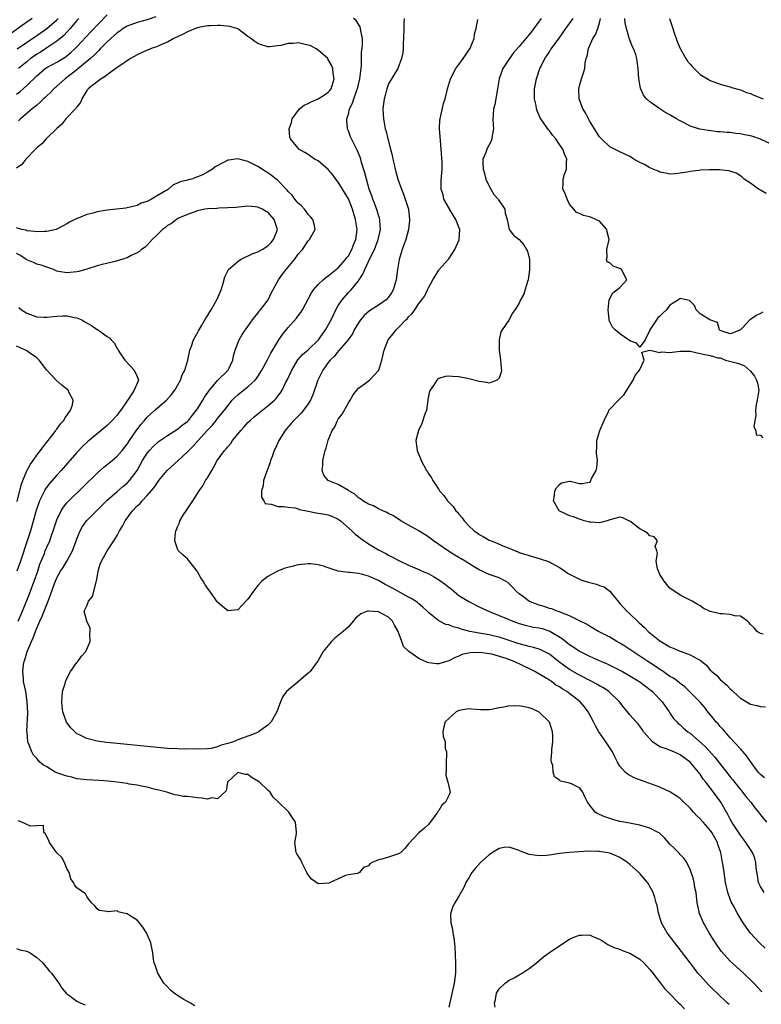
# Model space of a CAD drawing. Units: inches. Extents: x 2547376 to 2550000, y 1515000 to 1518000.
# Drawn here: x 2548032 to 2548179, y 1515193 to 1515389 of the extents above; entities that cross this region are included whole.
import ezdxf

# ---------------------------------------------------------------- set-up
doc = ezdxf.new("R2010")
doc.units = ezdxf.units.IN
doc.header["$MEASUREMENT"] = 0
doc.layers.add('LD25471515_2ft', color=141, linetype='Continuous')

msp = doc.modelspace()

# ---------------------------------------------------------------- linework, layer by layer
at = {"layer": 'LD25471515_2ft'}
for points, elevation in [([(2548031, 1515373.94), (2548031.61, 1515374.39), (2548033, 1515375.63), (2548035, 1515377.59), (2548036.7, 1515379), (2548037, 1515379.2), (2548039, 1515380.28), (2548040.69, 1515381.31), (2548041, 1515381.54), (2548041.8, 1515382.2), (2548042.67, 1515383), (2548043, 1515383.33), (2548045.72, 1515386.28), (2548049, 1515389.68)], 9738), ([(2548034.11, 1515389), (2548033, 1515388.24), (2548029.96, 1515386.04)], 9732), ([(2548179.92, 1515203.92), (2548178.79, 1515205), (2548176.94, 1515207), (2548176.15, 1515208.15), (2548175.53, 1515209), (2548175, 1515209.85), (2548174.36, 1515211), (2548173.66, 1515212.34), (2548173.19, 1515213.19), (2548172.63, 1515214.63), (2548172.52, 1515215), (2548172.04, 1515217), (2548171.75, 1515219), (2548171.57, 1515220.43), (2548171.48, 1515221), (2548171.37, 1515221.37), (2548171.1, 1515223), (2548170.55, 1515224.55), (2548170.43, 1515225), (2548169.9, 1515225.9), (2548169.3, 1515227), (2548169, 1515227.44), (2548167.6, 1515229), (2548167, 1515229.72), (2548166.31, 1515230.31), (2548165.71, 1515231), (2548165, 1515231.78), (2548163.76, 1515233), (2548163, 1515233.71), (2548162.25, 1515234.25), (2548161, 1515235.06), (2548159, 1515236.02), (2548155.3, 1515237.3), (2548153.84, 1515237.84), (2548152.55, 1515238.55), (2548152.06, 1515239), (2548151, 1515240.19), (2548150.54, 1515241), (2548150.02, 1515242.02), (2548149.54, 1515243), (2548148.21, 1515245), (2548146.85, 1515247), (2548146.19, 1515248.19), (2548145.79, 1515249), (2548144.72, 1515251), (2548143.98, 1515251.98), (2548143.12, 1515253), (2548140.48, 1515255), (2548139.55, 1515255.55), (2548139, 1515255.94), (2548138.31, 1515256.31), (2548137.43, 1515257), (2548137, 1515257.29), (2548136.25, 1515257.75), (2548134.09, 1515259), (2548131, 1515260.53), (2548130.66, 1515260.66), (2548130, 1515261), (2548128.42, 1515261.58), (2548125.57, 1515262.43), (2548125, 1515262.54), (2548123.21, 1515262.79), (2548121.26, 1515262.74), (2548119.61, 1515262.39), (2548119, 1515262.09), (2548118.23, 1515261.77), (2548117, 1515261.12), (2548115, 1515260.53), (2548114.55, 1515260.55), (2548113, 1515260.73), (2548112.78, 1515260.78), (2548111, 1515261.59), (2548109.02, 1515263.02), (2548108, 1515264), (2548107.67, 1515265), (2548107, 1515266.77), (2548106.93, 1515267), (2548106.21, 1515268.21), (2548105.81, 1515269), (2548105, 1515269.81), (2548103, 1515270.89), (2548101.04, 1515271.04), (2548101, 1515271.06), (2548100.8, 1515271), (2548099.48, 1515270.52), (2548099, 1515270.06), (2548098.4, 1515269.6), (2548097.94, 1515269), (2548097, 1515267.92), (2548095.97, 1515267), (2548095, 1515266.17), (2548094.33, 1515265.67), (2548093.65, 1515265), (2548092.01, 1515263), (2548091, 1515261.23), (2548089.39, 1515259), (2548089.2, 1515258.8), (2548089, 1515258.66), (2548087.09, 1515257), (2548087, 1515256.94), (2548084.72, 1515255), (2548083.99, 1515254.01), (2548083.48, 1515253), (2548082.75, 1515251), (2548081.62, 1515249), (2548081, 1515248.33), (2548079.13, 1515247), (2548079.04, 1515246.96), (2548077.63, 1515246.37), (2548077, 1515246.16), (2548074.71, 1515245.29), (2548074.12, 1515245), (2548073.24, 1515244.76), (2548073, 1515244.67), (2548071.67, 1515244.33), (2548071, 1515244.01), (2548069.71, 1515243.71), (2548069, 1515243.59), (2548066.45, 1515243.55), (2548065, 1515243.59), (2548064.42, 1515243.58), (2548063, 1515243.6), (2548061, 1515243.69), (2548059, 1515243.88), (2548055, 1515244.31), (2548051, 1515244.65), (2548048.85, 1515244.85), (2548047, 1515245.14), (2548045, 1515245.69), (2548043.65, 1515246.35), (2548043, 1515246.63), (2548042.56, 1515247), (2548041.78, 1515247.78), (2548040.93, 1515248.93), (2548040.21, 1515251), (2548040.06, 1515252.06), (2548039.99, 1515253), (2548040.09, 1515253.91), (2548040.16, 1515255), (2548040.64, 1515256.64), (2548040.79, 1515257.21), (2548041.72, 1515259), (2548043, 1515260.81), (2548043.18, 1515261), (2548043.94, 1515262.06), (2548044.79, 1515263), (2548045, 1515263.43), (2548045.62, 1515265), (2548045.55, 1515266.45), (2548045.64, 1515267), (2548045.62, 1515267.62), (2548044.99, 1515269), (2548044.44, 1515271), (2548045, 1515272.08), (2548045.32, 1515273), (2548046.08, 1515273.92), (2548046.82, 1515276.82), (2548046.92, 1515277.08), (2548047, 1515277.69), (2548047.2, 1515279), (2548047.65, 1515280.35), (2548047.88, 1515281), (2548049, 1515283), (2548050.36, 1515285), (2548051, 1515286.11), (2548051.45, 1515287), (2548052.07, 1515287.93), (2548052.57, 1515289), (2548054.06, 1515291), (2548055, 1515291.97), (2548055.55, 1515292.45), (2548055.98, 1515293), (2548057, 1515294.07), (2548058.38, 1515295.62), (2548059, 1515296.6), (2548059.19, 1515296.81), (2548059.31, 1515297), (2548060.96, 1515299.04), (2548063.08, 1515300.92), (2548065, 1515302.72), (2548065.24, 1515303), (2548066.14, 1515303.86), (2548067.11, 1515305), (2548069, 1515307.07), (2548069.94, 1515308.06), (2548070.73, 1515309), (2548071, 1515309.35), (2548072.35, 1515311), (2548073, 1515311.92), (2548073.89, 1515313), (2548074.43, 1515313.57), (2548075, 1515314.08), (2548075.5, 1515314.5), (2548076.17, 1515315), (2548077, 1515315.64), (2548078.45, 1515317), (2548078.7, 1515317.3), (2548079, 1515317.75), (2548079.79, 1515319), (2548081, 1515321.16), (2548081.6, 1515322.4), (2548083.16, 1515325), (2548083.89, 1515326.11), (2548085, 1515327.45), (2548086.67, 1515329.33), (2548087, 1515329.78), (2548087.55, 1515330.45), (2548087.9, 1515331), (2548089.65, 1515334.35), (2548090.06, 1515335), (2548091, 1515336.02), (2548091.99, 1515337), (2548092.54, 1515337.46), (2548093, 1515337.76), (2548095, 1515339.38), (2548096.41, 1515341), (2548096.66, 1515341.34), (2548097, 1515341.77), (2548097.7, 1515343), (2548098.06, 1515343.94), (2548098.5, 1515345), (2548098.74, 1515347), (2548098.42, 1515349), (2548098.08, 1515350.08), (2548097.82, 1515351), (2548097, 1515353.1), (2548095.87, 1515355), (2548095, 1515356.38), (2548094.49, 1515357), (2548093.89, 1515357.89), (2548093, 1515358.92), (2548091, 1515360.64), (2548090.3, 1515361), (2548089.51, 1515361.51), (2548089, 1515361.89), (2548088.32, 1515362.32), (2548087.14, 1515363), (2548087, 1515363.15), (2548085.48, 1515365), (2548085.38, 1515365.38), (2548085.24, 1515367), (2548085.7, 1515368.3), (2548085.85, 1515369), (2548087.28, 1515371), (2548088.24, 1515371.76), (2548089, 1515372.06), (2548089.58, 1515372.42), (2548091, 1515372.99), (2548092.23, 1515373.77), (2548093, 1515374.32), (2548093.33, 1515374.67), (2548093.57, 1515375), (2548094.18, 1515377), (2548093.99, 1515378.01), (2548093.89, 1515379), (2548093.67, 1515379.67), (2548092.95, 1515380.95), (2548092.92, 1515381), (2548091, 1515382.69), (2548090.46, 1515383), (2548089.51, 1515383.51), (2548089, 1515383.69), (2548087, 1515384.12), (2548086, 1515384), (2548085, 1515384.01), (2548083.59, 1515383.6), (2548083, 1515383.53), (2548081.31, 1515383.31), (2548081, 1515383.32), (2548079.72, 1515383.72), (2548079, 1515384.03), (2548078.4, 1515384.4), (2548077.61, 1515385), (2548077, 1515385.43), (2548075, 1515386.91), (2548074.8, 1515387), (2548073.42, 1515387.42), (2548071.59, 1515387.59), (2548071, 1515387.56), (2548069.55, 1515387.55), (2548069, 1515387.49), (2548067.18, 1515387.18), (2548067, 1515387.14), (2548066.61, 1515387), (2548065, 1515386.32), (2548064.15, 1515385.85), (2548062.29, 1515385), (2548061, 1515384.28), (2548059.82, 1515383.82), (2548059, 1515383.44), (2548057.79, 1515383), (2548057.24, 1515382.76), (2548057, 1515382.69), (2548055, 1515381.76), (2548053.69, 1515381), (2548051.72, 1515379.72), (2548051, 1515379.22), (2548049, 1515377.78), (2548048.59, 1515377.41), (2548047.83, 1515377), (2548047, 1515376.38), (2548045.23, 1515375), (2548045.14, 1515374.86), (2548045, 1515374.68), (2548043.98, 1515373), (2548043.72, 1515372.28), (2548043, 1515371.38), (2548042.87, 1515371.13), (2548042.73, 1515371), (2548040.82, 1515369), (2548040.02, 1515367.98), (2548039, 1515367.08), (2548036.9, 1515365), (2548035.99, 1515364.01), (2548035, 1515363.26), (2548034.88, 1515363.12), (2548034.73, 1515363), (2548032.85, 1515361), (2548032.06, 1515359.94), (2548031, 1515359.16)], 9742), ([(2548031.08, 1515382.92), (2548035, 1515385.57), (2548037.03, 1515387), (2548039, 1515388.7), (2548039.28, 1515389)], 9734), ([(2548058.69, 1515389.31), (2548057, 1515388.71), (2548055, 1515388.16), (2548053, 1515387.47), (2548052.23, 1515387), (2548051.51, 1515386.49), (2548051, 1515386.16), (2548049.72, 1515385), (2548049, 1515384.31), (2548047.71, 1515383), (2548047.37, 1515382.63), (2548047, 1515382.31), (2548046.38, 1515381.62), (2548045.69, 1515381), (2548043.13, 1515378.87), (2548043, 1515378.78), (2548041, 1515377.24), (2548040.64, 1515377), (2548038.38, 1515375), (2548037.72, 1515374.28), (2548037, 1515373.6), (2548036.71, 1515373.29), (2548036.37, 1515373), (2548035.69, 1515372.31), (2548035, 1515371.76), (2548034.6, 1515371.4), (2548034.06, 1515371), (2548031.74, 1515369), (2548031.37, 1515368.63)], 9740), ([(2548043.41, 1515389), (2548043, 1515388.56), (2548041.64, 1515387), (2548040.38, 1515385.62), (2548039, 1515384.49), (2548037, 1515383.11), (2548035.72, 1515382.28), (2548035, 1515381.85), (2548034.49, 1515381.51), (2548033.79, 1515381), (2548033, 1515380.37), (2548031.37, 1515379)], 9736), ([(2548179.71, 1515215), (2548179, 1515216.23), (2548178.73, 1515216.73), (2548178.64, 1515217), (2548178.38, 1515218.38), (2548178.14, 1515219.86), (2548178.05, 1515221), (2548177.86, 1515221.86), (2548177.41, 1515223), (2548177, 1515223.57), (2548176.11, 1515225), (2548175.62, 1515225.62), (2548175, 1515226.43), (2548173.33, 1515229), (2548173, 1515229.62), (2548172.54, 1515230.54), (2548172.26, 1515231), (2548171.12, 1515233), (2548169.66, 1515235), (2548169, 1515235.87), (2548168.14, 1515237), (2548167.61, 1515237.61), (2548167, 1515238.56), (2548166.8, 1515238.8), (2548166.68, 1515239), (2548165.01, 1515241), (2548163, 1515242.45), (2548162.6, 1515242.6), (2548161.74, 1515243), (2548161.21, 1515243.21), (2548160.45, 1515243.55), (2548159, 1515244.03), (2548157.54, 1515245), (2548157, 1515245.58), (2548155.76, 1515247), (2548155.48, 1515247.48), (2548155, 1515248.15), (2548154.63, 1515248.63), (2548154.24, 1515249), (2548153, 1515250.36), (2548152.55, 1515251), (2548151.83, 1515251.83), (2548150.93, 1515253), (2548148.82, 1515255), (2548147.74, 1515255.74), (2548147, 1515256.14), (2548146.47, 1515256.47), (2548145.48, 1515257), (2548143, 1515258.26), (2548141, 1515259.42), (2548140.07, 1515260.07), (2548138.84, 1515261), (2548137, 1515262.44), (2548135.31, 1515263.31), (2548135, 1515263.43), (2548133.81, 1515263.81), (2548133, 1515263.96), (2548132.22, 1515264.22), (2548131, 1515264.5), (2548127, 1515265.83), (2548126.07, 1515266.07), (2548125, 1515266.3), (2548123, 1515266.63), (2548121.16, 1515267), (2548119.47, 1515267.47), (2548119, 1515267.66), (2548117.88, 1515267.88), (2548117, 1515268.28), (2548116.38, 1515268.38), (2548115, 1515269.08), (2548113, 1515270.69), (2548112.7, 1515271), (2548111.83, 1515271.83), (2548111, 1515272.45), (2548110.73, 1515272.73), (2548110.34, 1515273), (2548109.52, 1515273.52), (2548109, 1515273.78), (2548106.88, 1515275), (2548105.65, 1515275.65), (2548104.33, 1515276.33), (2548103, 1515277.1), (2548101, 1515278.01), (2548099.61, 1515278.39), (2548099, 1515278.52), (2548097.29, 1515278.71), (2548097, 1515278.7), (2548094.98, 1515278.98), (2548093, 1515279.62), (2548092.03, 1515279.97), (2548091, 1515280.27), (2548089.56, 1515280.44), (2548089, 1515280.47), (2548087.67, 1515280.33), (2548087, 1515280.23), (2548086, 1515280), (2548084.43, 1515279.57), (2548082.93, 1515279), (2548081, 1515277.94), (2548079.81, 1515277), (2548079, 1515276.14), (2548078.1, 1515275), (2548077, 1515273.41), (2548076.81, 1515273.19), (2548075, 1515271.28), (2548073, 1515271.12), (2548071.96, 1515271.96), (2548071, 1515272.79), (2548070.91, 1515272.91), (2548070.5, 1515273.5), (2548069.25, 1515275.25), (2548069, 1515275.63), (2548068.42, 1515276.42), (2548068.1, 1515277), (2548067.65, 1515277.65), (2548067, 1515278.85), (2548066.89, 1515279), (2548065, 1515281.41), (2548064.15, 1515282.15), (2548063.21, 1515283), (2548063, 1515283.41), (2548062.47, 1515285), (2548062.6, 1515286.6), (2548062.67, 1515287), (2548062.78, 1515287.22), (2548063, 1515287.82), (2548063.38, 1515288.62), (2548063.48, 1515289), (2548064.15, 1515290.15), (2548064.7, 1515291), (2548064.84, 1515291.16), (2548066.04, 1515293), (2548067, 1515294.43), (2548067.33, 1515295), (2548068.04, 1515295.96), (2548068.61, 1515297), (2548069, 1515297.57), (2548069.81, 1515299), (2548070.27, 1515299.73), (2548070.93, 1515301), (2548072.38, 1515303), (2548072.68, 1515303.32), (2548073, 1515303.75), (2548073.59, 1515304.41), (2548073.98, 1515305), (2548075, 1515306.22), (2548075.62, 1515307), (2548076.28, 1515307.72), (2548077, 1515308.55), (2548077.45, 1515309), (2548078.27, 1515309.73), (2548079, 1515310.33), (2548081, 1515311.88), (2548082.29, 1515313), (2548082.64, 1515313.36), (2548083, 1515313.84), (2548083.52, 1515314.48), (2548083.83, 1515315), (2548084.59, 1515316.59), (2548084.87, 1515317.13), (2548085.75, 1515319), (2548086.98, 1515321.02), (2548087.89, 1515322.11), (2548089, 1515323.05), (2548091.06, 1515325), (2548091.84, 1515326.16), (2548092.46, 1515327), (2548093, 1515327.92), (2548093.57, 1515329), (2548094.02, 1515329.98), (2548094.54, 1515331), (2548095, 1515331.83), (2548095.76, 1515333), (2548097, 1515334.44), (2548097.54, 1515335), (2548099, 1515336.8), (2548099.91, 1515338.09), (2548100.26, 1515339), (2548101.32, 1515341.32), (2548102.19, 1515343), (2548102.93, 1515345), (2548103.37, 1515347), (2548103.27, 1515348.73), (2548103.28, 1515349), (2548103.22, 1515349.22), (2548103, 1515349.85), (2548102.74, 1515350.74), (2548102.21, 1515352.21), (2548101.87, 1515353), (2548101.66, 1515353.66), (2548101.16, 1515355), (2548100.6, 1515357), (2548100.3, 1515358.29), (2548099.65, 1515360.35), (2548099.47, 1515361), (2548099.35, 1515361.35), (2548098.75, 1515362.75), (2548097.61, 1515365), (2548097.43, 1515365.43), (2548097, 1515366.6), (2548096.84, 1515367), (2548096.68, 1515368.68), (2548096.68, 1515369), (2548097, 1515369.96), (2548097.26, 1515371), (2548097.84, 1515372.16), (2548098.09, 1515373), (2548098.72, 1515374.72), (2548098.83, 1515375), (2548099.32, 1515377), (2548099.46, 1515378.54), (2548099.59, 1515379.59), (2548099.65, 1515382.35), (2548099.74, 1515383), (2548099.8, 1515383.8), (2548099.79, 1515385), (2548099.47, 1515386.53), (2548099.42, 1515387), (2548099.34, 1515387.34), (2548098.57, 1515388.57), (2548098.01, 1515389)], 9740), ([(2548108.13, 1515389), (2548108.07, 1515388.07), (2548108.02, 1515387), (2548107.99, 1515385), (2548107.92, 1515383.92), (2548107.89, 1515383), (2548107.83, 1515382.17), (2548107.59, 1515381), (2548106.84, 1515379), (2548105, 1515375.95), (2548104.66, 1515375), (2548104.32, 1515373.68), (2548104.1, 1515373), (2548104, 1515372), (2548103.86, 1515371), (2548103.94, 1515369.94), (2548103.99, 1515369), (2548104.17, 1515367.83), (2548104.36, 1515367), (2548104.52, 1515366.52), (2548104.85, 1515365), (2548105.42, 1515363), (2548105.75, 1515361.75), (2548105.87, 1515361), (2548106.09, 1515359.91), (2548106.3, 1515359), (2548106.47, 1515358.47), (2548106.88, 1515357), (2548107.6, 1515355), (2548108, 1515354), (2548108.34, 1515353), (2548108.95, 1515351), (2548109.2, 1515349), (2548109.2, 1515348.8), (2548108.97, 1515347), (2548108.42, 1515345), (2548108.06, 1515343.94), (2548107.7, 1515343), (2548107.09, 1515341), (2548106.79, 1515339), (2548106.53, 1515337), (2548105.94, 1515335), (2548105.61, 1515334.39), (2548105, 1515333.49), (2548104.5, 1515333), (2548103, 1515331.95), (2548101.22, 1515330.78), (2548100.15, 1515329.85), (2548099.41, 1515329), (2548099, 1515328.41), (2548098.19, 1515327), (2548097.8, 1515326.2), (2548096.94, 1515325), (2548095.13, 1515322.87), (2548095, 1515322.77), (2548094.22, 1515321.78), (2548093.41, 1515321), (2548093, 1515320.49), (2548091.9, 1515319), (2548090.92, 1515317), (2548089.91, 1515314.09), (2548089.44, 1515313), (2548089, 1515312.28), (2548088.11, 1515311), (2548087.6, 1515310.4), (2548086.18, 1515309), (2548085.65, 1515308.35), (2548084.71, 1515307.29), (2548084.41, 1515307), (2548083.15, 1515305), (2548082.51, 1515303.49), (2548082.25, 1515303), (2548081.83, 1515301.83), (2548081.54, 1515301), (2548081.42, 1515300.58), (2548080.71, 1515298.71), (2548080.13, 1515297), (2548080.05, 1515295.95), (2548079.73, 1515295), (2548079.7, 1515293.7), (2548080.16, 1515293), (2548080.47, 1515292.47), (2548081, 1515292.38), (2548081.65, 1515292.35), (2548083, 1515291.87), (2548084.12, 1515291.88), (2548085, 1515291.69), (2548086.44, 1515291.56), (2548087, 1515291.4), (2548087.27, 1515291.27), (2548089, 1515290.95), (2548090.57, 1515290.57), (2548091, 1515290.52), (2548092.32, 1515290.32), (2548093, 1515290.17), (2548093.86, 1515289.86), (2548095, 1515289.33), (2548095.18, 1515289.18), (2548095.43, 1515289), (2548097.68, 1515287), (2548098.33, 1515286.33), (2548099, 1515285.85), (2548099.46, 1515285.46), (2548101, 1515284.43), (2548103, 1515283.22), (2548103.41, 1515283), (2548104.49, 1515282.49), (2548105, 1515282.18), (2548105.79, 1515281.79), (2548107.08, 1515281.08), (2548109, 1515280.2), (2548111, 1515279.33), (2548111.69, 1515279), (2548113, 1515278.43), (2548113.92, 1515277.92), (2548115.17, 1515277.17), (2548115.39, 1515277), (2548116.33, 1515276.33), (2548117, 1515275.77), (2548117.44, 1515275.44), (2548118.52, 1515274.52), (2548119, 1515274.16), (2548121, 1515272.94), (2548123, 1515271.9), (2548124.86, 1515271), (2548127, 1515270.16), (2548128.44, 1515269.56), (2548129.74, 1515269), (2548131, 1515268.55), (2548132.21, 1515268.21), (2548133.86, 1515267.86), (2548135, 1515267.68), (2548135.54, 1515267.54), (2548137.06, 1515267.06), (2548139.56, 1515265.56), (2548140.25, 1515265), (2548140.67, 1515264.67), (2548141, 1515264.39), (2548141.85, 1515263.85), (2548143, 1515263.07), (2548145, 1515262.09), (2548147.39, 1515261), (2548148.51, 1515260.51), (2548151, 1515259.3), (2548151.57, 1515259), (2548153, 1515258.17), (2548155, 1515256.96), (2548156.1, 1515256.1), (2548157, 1515255.45), (2548157.5, 1515255), (2548159, 1515253.46), (2548159.41, 1515253), (2548160.82, 1515251), (2548161, 1515250.69), (2548161.68, 1515249.68), (2548162.35, 1515249), (2548162.65, 1515248.65), (2548163, 1515248.38), (2548163.71, 1515247.71), (2548164.57, 1515247), (2548165, 1515246.71), (2548168.04, 1515244.04), (2548169.95, 1515241.95), (2548173, 1515238.06), (2548173.48, 1515237.48), (2548173.81, 1515237), (2548175, 1515235.5), (2548175.44, 1515235), (2548176.12, 1515234.12), (2548177.07, 1515233), (2548177.9, 1515231.9), (2548178.62, 1515231), (2548179, 1515230.47), (2548180.2, 1515229)], 9738), ([(2548179.83, 1515237.83), (2548179, 1515238.51), (2548178.56, 1515239), (2548177, 1515241.11), (2548176.22, 1515242.22), (2548175.55, 1515243), (2548175.31, 1515243.31), (2548175, 1515243.61), (2548173, 1515245.83), (2548171.97, 1515247), (2548171.54, 1515247.54), (2548171, 1515248.07), (2548170.57, 1515248.57), (2548170.15, 1515249), (2548169.65, 1515249.65), (2548168.54, 1515251), (2548167.89, 1515251.89), (2548166.95, 1515252.95), (2548163.93, 1515255.93), (2548163, 1515256.61), (2548162.81, 1515256.81), (2548162.54, 1515257), (2548161.67, 1515257.67), (2548161, 1515257.99), (2548159.63, 1515259), (2548159.26, 1515259.26), (2548159, 1515259.4), (2548158.08, 1515260.08), (2548156.59, 1515261), (2548155, 1515262.09), (2548153.58, 1515263), (2548153, 1515263.42), (2548152.03, 1515264.03), (2548151, 1515264.67), (2548150.4, 1515265), (2548149, 1515265.83), (2548146.76, 1515267), (2548145.67, 1515267.67), (2548145, 1515268.05), (2548144.42, 1515268.42), (2548143.16, 1515269), (2548143, 1515269.1), (2548142.85, 1515269.15), (2548141, 1515270.1), (2548139.27, 1515270.73), (2548139, 1515270.86), (2548138.58, 1515271), (2548137.46, 1515271.46), (2548137, 1515271.57), (2548135.94, 1515271.94), (2548135, 1515272.2), (2548132.93, 1515273), (2548131.85, 1515273.85), (2548131, 1515274.46), (2548130.36, 1515275), (2548129.74, 1515275.74), (2548129, 1515276.47), (2548128.72, 1515276.72), (2548128.3, 1515277), (2548127, 1515277.66), (2548125, 1515278.34), (2548124.53, 1515278.53), (2548123.61, 1515279), (2548123, 1515279.27), (2548122.26, 1515279.74), (2548121, 1515280.51), (2548120.24, 1515281), (2548119.44, 1515281.44), (2548119, 1515281.69), (2548118.16, 1515282.16), (2548116.94, 1515282.94), (2548113.96, 1515285), (2548113, 1515285.73), (2548111, 1515287.01), (2548109, 1515288.17), (2548107.44, 1515289), (2548105.99, 1515289.99), (2548105, 1515290.48), (2548104.68, 1515290.68), (2548103.84, 1515291), (2548103, 1515291.41), (2548102.01, 1515292.01), (2548101, 1515292.33), (2548099.9, 1515293), (2548099.41, 1515293.41), (2548099, 1515293.6), (2548098.31, 1515294.31), (2548097.1, 1515295), (2548097, 1515295.07), (2548095, 1515296.24), (2548092.97, 1515297), (2548092.11, 1515298.11), (2548091.77, 1515299), (2548091.9, 1515300.1), (2548091.9, 1515301), (2548092.17, 1515302.17), (2548092.41, 1515303), (2548092.56, 1515303.44), (2548093, 1515305.05), (2548093.8, 1515307), (2548094.29, 1515307.71), (2548094.86, 1515309), (2548095, 1515309.23), (2548095.74, 1515310.26), (2548097, 1515312.5), (2548097.35, 1515313), (2548097.95, 1515314.05), (2548098.66, 1515315), (2548099, 1515315.41), (2548100.41, 1515316.41), (2548101.2, 1515317), (2548103, 1515318.9), (2548103.04, 1515318.96), (2548103.65, 1515321), (2548103.92, 1515322.08), (2548104.11, 1515323), (2548104.93, 1515325), (2548105.87, 1515326.13), (2548106.49, 1515327), (2548107, 1515327.48), (2548108.44, 1515329), (2548108.75, 1515329.25), (2548109, 1515329.62), (2548109.72, 1515330.28), (2548110.22, 1515331), (2548111, 1515332.24), (2548111.64, 1515333), (2548112.21, 1515333.79), (2548112.78, 1515335), (2548113, 1515335.52), (2548113.81, 1515337), (2548114.29, 1515337.71), (2548115, 1515338.92), (2548115.06, 1515339), (2548116.83, 1515341), (2548117, 1515341.17), (2548118.2, 1515343), (2548119.05, 1515344.95), (2548119.16, 1515347), (2548119, 1515347.43), (2548118.36, 1515349), (2548117.85, 1515349.85), (2548117.14, 1515351), (2548117.1, 1515351.1), (2548116.03, 1515353), (2548115.87, 1515353.87), (2548115.48, 1515355), (2548115.49, 1515356.51), (2548115.53, 1515357.53), (2548115.68, 1515359), (2548115.69, 1515360.31), (2548115.49, 1515363), (2548115.32, 1515364.68), (2548115.13, 1515367), (2548115.21, 1515368.79), (2548115.24, 1515369), (2548115.32, 1515369.32), (2548115.94, 1515372.06), (2548116.24, 1515373), (2548116.64, 1515374.64), (2548116.71, 1515375), (2548117.31, 1515377), (2548118.36, 1515379), (2548119, 1515379.84), (2548119.83, 1515381), (2548120.29, 1515381.71), (2548121, 1515382.65), (2548121.22, 1515383), (2548121.39, 1515383.39), (2548122.02, 1515385), (2548122.1, 1515385.9), (2548122.42, 1515387), (2548122.75, 1515388.75)], 9736), ([(2548135.38, 1515389), (2548135, 1515388.43), (2548133.93, 1515387), (2548133.52, 1515386.48), (2548133, 1515385.78), (2548132.31, 1515385), (2548131, 1515383.4), (2548129.86, 1515382.14), (2548129.07, 1515381), (2548127.73, 1515379), (2548127.51, 1515378.49), (2548127.03, 1515377), (2548126.69, 1515375), (2548126.59, 1515374.59), (2548126.14, 1515371.86), (2548125.89, 1515371), (2548125.79, 1515369.79), (2548125.78, 1515369), (2548125.82, 1515367.82), (2548125.9, 1515367), (2548125.63, 1515365.63), (2548125.57, 1515365), (2548125.43, 1515364.57), (2548125, 1515363.85), (2548124.56, 1515363), (2548124.33, 1515362.33), (2548123.79, 1515361), (2548123.74, 1515360.26), (2548123.83, 1515359), (2548124.12, 1515358.12), (2548124.39, 1515357), (2548125, 1515355.62), (2548125.32, 1515355), (2548125.92, 1515353.92), (2548126.8, 1515353), (2548126.86, 1515352.86), (2548127, 1515352.7), (2548128.13, 1515351), (2548128.23, 1515350.23), (2548128.57, 1515349), (2548129.01, 1515347), (2548129.84, 1515345.84), (2548131, 1515344.97), (2548131.92, 1515343.92), (2548132.48, 1515343), (2548132.66, 1515342.66), (2548133.02, 1515341), (2548133.04, 1515338.96), (2548132.78, 1515337), (2548132.64, 1515336.64), (2548131.9, 1515334.1), (2548131.26, 1515333), (2548131, 1515332.3), (2548130.15, 1515331), (2548129.68, 1515330.32), (2548128.92, 1515328.92), (2548127.64, 1515327), (2548127.37, 1515326.63), (2548127.03, 1515325), (2548126.98, 1515323), (2548127.28, 1515321), (2548127.4, 1515319.4), (2548127.45, 1515319), (2548127.4, 1515318.6), (2548127, 1515317.37), (2548126.61, 1515317), (2548125, 1515316.41), (2548124.55, 1515316.55), (2548123, 1515316.76), (2548121, 1515317.27), (2548120.68, 1515317.32), (2548119, 1515317.66), (2548117.72, 1515317.72), (2548117, 1515317.79), (2548116.28, 1515317.72), (2548115, 1515317.31), (2548114.8, 1515317.2), (2548114.61, 1515317), (2548113.96, 1515315.96), (2548113.25, 1515315), (2548113.17, 1515314.83), (2548112.84, 1515313.16), (2548112.83, 1515313), (2548112.52, 1515311), (2548112.2, 1515310.2), (2548111.64, 1515308.36), (2548110.96, 1515307), (2548110.43, 1515305), (2548110.68, 1515303), (2548110.79, 1515302.79), (2548111.39, 1515301.39), (2548111.5, 1515301), (2548111.99, 1515300.01), (2548112.57, 1515299), (2548112.75, 1515298.75), (2548113, 1515298.3), (2548113.55, 1515297.55), (2548113.84, 1515297), (2548115, 1515295.21), (2548115.17, 1515295), (2548116.03, 1515294.03), (2548116.74, 1515293), (2548117, 1515292.69), (2548117.83, 1515291.83), (2548118.38, 1515291), (2548118.7, 1515290.7), (2548119, 1515290.3), (2548119.62, 1515289.62), (2548120.04, 1515289), (2548121, 1515288.02), (2548122.03, 1515287), (2548122.61, 1515286.61), (2548123, 1515286.31), (2548123.86, 1515285.86), (2548125, 1515285.18), (2548125.39, 1515285), (2548126.58, 1515284.58), (2548127, 1515284.38), (2548128.09, 1515283.91), (2548129, 1515283.58), (2548130.21, 1515283), (2548130.8, 1515282.8), (2548131, 1515282.72), (2548132.32, 1515282.32), (2548133, 1515282.07), (2548135, 1515281.52), (2548137, 1515280.82), (2548137.43, 1515280.57), (2548139, 1515279.71), (2548140.13, 1515279), (2548140.61, 1515278.61), (2548141, 1515278.37), (2548143, 1515277.38), (2548143.29, 1515277.29), (2548144.03, 1515277), (2548144.78, 1515276.78), (2548146.38, 1515276.38), (2548147, 1515276.13), (2548147.87, 1515275.88), (2548149, 1515274.98), (2548151, 1515272.58), (2548152.43, 1515271), (2548153, 1515270.49), (2548154.53, 1515269), (2548154.79, 1515268.79), (2548155.83, 1515267.83), (2548156.63, 1515267), (2548157, 1515266.69), (2548159, 1515265.1), (2548161, 1515263.91), (2548161.64, 1515263.64), (2548163, 1515263.03), (2548165, 1515262.35), (2548166.48, 1515261.52), (2548167, 1515261.28), (2548168.27, 1515260.27), (2548169, 1515259.29), (2548169.17, 1515259.17), (2548169.3, 1515259), (2548170.25, 1515258.25), (2548171, 1515257.39), (2548171.42, 1515257), (2548172.31, 1515256.31), (2548173, 1515255.53), (2548173.3, 1515255.3), (2548173.59, 1515255), (2548175, 1515253.72), (2548176.7, 1515252.7), (2548177, 1515252.49), (2548178.26, 1515252.26), (2548179, 1515252.03), (2548180.01, 1515252.01)], 9734), ([(2548179.45, 1515330.55), (2548179, 1515330.24), (2548178.12, 1515329.88), (2548177, 1515329.06), (2548176.94, 1515329.06), (2548176.87, 1515329), (2548175.38, 1515327.38), (2548175.01, 1515326.99), (2548173.55, 1515326.45), (2548173, 1515326.2), (2548171.19, 1515326.81), (2548171, 1515326.85), (2548170.87, 1515327), (2548170.48, 1515328.48), (2548168.94, 1515329), (2548167, 1515330.2), (2548166.2, 1515331), (2548165.89, 1515331.89), (2548165, 1515332.69), (2548164.86, 1515332.86), (2548163, 1515333.28), (2548162.66, 1515333), (2548161, 1515331.92), (2548160.33, 1515331), (2548159.63, 1515330.37), (2548159, 1515329.72), (2548158.61, 1515329.39), (2548158.3, 1515329), (2548157.01, 1515327), (2548157, 1515326.96), (2548156.08, 1515325), (2548155, 1515323.59), (2548154.35, 1515324.35), (2548153, 1515324.8), (2548152.76, 1515325), (2548151, 1515326.19), (2548150.1, 1515327), (2548149.55, 1515327.55), (2548148.89, 1515328.89), (2548148.87, 1515329), (2548148.88, 1515329.12), (2548148.67, 1515331), (2548148.9, 1515333), (2548149.6, 1515334.4), (2548150.42, 1515335), (2548151, 1515335.47), (2548152.41, 1515337), (2548151.33, 1515339), (2548151, 1515339.23), (2548149.69, 1515339.69), (2548149, 1515340.35), (2548148.53, 1515340.53), (2548148.37, 1515341), (2548148.53, 1515341.47), (2548148.41, 1515343), (2548148.91, 1515345), (2548148.53, 1515346.53), (2548148.4, 1515347), (2548147, 1515348.64), (2548146.24, 1515349), (2548145.36, 1515349.36), (2548145, 1515349.53), (2548143.77, 1515349.77), (2548143, 1515350.16), (2548142.4, 1515350.4), (2548141.84, 1515351), (2548141, 1515352.06), (2548140.55, 1515353), (2548140.12, 1515354.12), (2548139.67, 1515355), (2548139.76, 1515356.24), (2548139.73, 1515357), (2548140.01, 1515358.01), (2548140.42, 1515359), (2548140.41, 1515360.41), (2548140.5, 1515361), (2548139.98, 1515361.98), (2548139.67, 1515363), (2548139, 1515363.93), (2548138.28, 1515365), (2548137.67, 1515365.67), (2548137, 1515366.6), (2548136.81, 1515366.82), (2548136.06, 1515367.94), (2548135.31, 1515369), (2548135.2, 1515369.2), (2548134.59, 1515370.59), (2548134.46, 1515371), (2548134.35, 1515371.65), (2548134.07, 1515373), (2548134.05, 1515374.05), (2548134.06, 1515375), (2548134.29, 1515376.29), (2548134.43, 1515377), (2548134.6, 1515377.4), (2548135.12, 1515379), (2548135.22, 1515379.22), (2548136.11, 1515381), (2548136.48, 1515381.52), (2548137, 1515382.38), (2548137.25, 1515382.75), (2548137.4, 1515383), (2548138.92, 1515385.08), (2548140.26, 1515387), (2548141, 1515388), (2548141.71, 1515389)], 9732), ([(2548180.12, 1515354.12), (2548179, 1515354.79), (2548178.62, 1515355), (2548177, 1515356.22), (2548175.78, 1515357), (2548175.38, 1515357.38), (2548175, 1515357.7), (2548174.17, 1515358.17), (2548173, 1515358.58), (2548172.67, 1515358.67), (2548170.87, 1515358.87), (2548168.89, 1515358.89), (2548167, 1515358.79), (2548166.74, 1515358.74), (2548165, 1515358.53), (2548164.39, 1515358.39), (2548163, 1515358.18), (2548162.06, 1515358.06), (2548161, 1515358.02), (2548160.2, 1515358.2), (2548159, 1515358.39), (2548158.62, 1515358.62), (2548157, 1515359.25), (2548155.93, 1515359.93), (2548155, 1515360.33), (2548153.83, 1515361), (2548153.34, 1515361.34), (2548153, 1515361.53), (2548152.01, 1515362.01), (2548151, 1515362.46), (2548150.61, 1515362.61), (2548149, 1515363.44), (2548147.36, 1515365), (2548147, 1515365.41), (2548146.39, 1515366.39), (2548145.96, 1515367), (2548145, 1515368.64), (2548144.77, 1515369), (2548144.21, 1515370.21), (2548143.69, 1515371), (2548142.93, 1515373), (2548142.85, 1515375), (2548143, 1515375.6), (2548143.41, 1515377), (2548143.82, 1515378.18), (2548144.05, 1515379), (2548144.15, 1515380.15), (2548144.34, 1515381), (2548144.53, 1515381.47), (2548144.76, 1515383), (2548145, 1515383.5), (2548145.66, 1515385), (2548146.18, 1515385.82), (2548146.67, 1515387), (2548147, 1515388.11), (2548147.2, 1515389)], 9730), ([(2548181, 1515364.01), (2548179.11, 1515364.89), (2548179, 1515364.95), (2548177.48, 1515365.48), (2548177, 1515365.6), (2548175.83, 1515365.83), (2548175, 1515366.03), (2548174.1, 1515366.1), (2548173, 1515366.26), (2548172.28, 1515366.28), (2548171, 1515366.41), (2548170.45, 1515366.45), (2548168.67, 1515366.67), (2548166.95, 1515366.95), (2548165, 1515367.55), (2548163.79, 1515368.21), (2548162.73, 1515368.73), (2548162.31, 1515369), (2548161.48, 1515369.48), (2548161, 1515369.84), (2548160.2, 1515370.2), (2548158.96, 1515371), (2548157, 1515372.37), (2548156.35, 1515373), (2548155.74, 1515373.74), (2548155.11, 1515375.11), (2548154.78, 1515377), (2548154.69, 1515379), (2548154.46, 1515380.46), (2548154.42, 1515381), (2548154.2, 1515381.8), (2548153.76, 1515383), (2548153.5, 1515383.49), (2548153, 1515384.76), (2548152.92, 1515384.92), (2548152.9, 1515385.1), (2548152.33, 1515387), (2548152.09, 1515388.09), (2548152, 1515389)], 9728), ([(2548160.89, 1515389), (2548161.42, 1515387.42), (2548161.9, 1515385.9), (2548162.24, 1515385), (2548162.42, 1515384.42), (2548163.02, 1515383.02), (2548164.17, 1515381), (2548164.51, 1515380.51), (2548165, 1515379.87), (2548165.41, 1515379.41), (2548166.4, 1515378.4), (2548167, 1515377.85), (2548168.78, 1515376.78), (2548169, 1515376.66), (2548171, 1515375.91), (2548171.7, 1515375.7), (2548173, 1515375.35), (2548173.24, 1515375.24), (2548175, 1515374.77), (2548176.25, 1515374.25), (2548177, 1515374.03), (2548177.7, 1515373.7), (2548179.54, 1515373)], 9726), ([(2548179.25, 1515195.25), (2548177.68, 1515197), (2548177.34, 1515197.34), (2548175.62, 1515199), (2548174.24, 1515200.24), (2548173, 1515201.39), (2548171.27, 1515203.27), (2548170.42, 1515204.42), (2548169.63, 1515205.63), (2548168.8, 1515207), (2548167.67, 1515209), (2548166.82, 1515211), (2548166.8, 1515211.2), (2548166.43, 1515213), (2548166.22, 1515215), (2548165.97, 1515216.03), (2548165.82, 1515217), (2548165.67, 1515217.67), (2548165, 1515219.59), (2548164.32, 1515221), (2548163.81, 1515221.81), (2548163, 1515222.62), (2548162.83, 1515222.83), (2548161.83, 1515223.82), (2548161, 1515224.67), (2548159.88, 1515225.88), (2548159, 1515226.77), (2548158.87, 1515226.87), (2548158.65, 1515227), (2548157, 1515227.85), (2548155.87, 1515228.13), (2548155, 1515228.41), (2548153.26, 1515228.74), (2548153, 1515228.81), (2548151, 1515229.19), (2548149.58, 1515229.58), (2548149, 1515229.75), (2548148.06, 1515230.06), (2548147, 1515230.55), (2548146.66, 1515230.66), (2548146.08, 1515231), (2548145, 1515232.48), (2548144.59, 1515233), (2548144.06, 1515234.06), (2548143.69, 1515235), (2548143, 1515235.85), (2548141.37, 1515236.63), (2548141, 1515236.78), (2548140.12, 1515237), (2548139.2, 1515237.2), (2548139, 1515237.37), (2548138.03, 1515238.03), (2548137.77, 1515239), (2548137.67, 1515240.33), (2548137.44, 1515241), (2548137.38, 1515241.38), (2548137.48, 1515243), (2548137.47, 1515243.47), (2548137.66, 1515245), (2548137.72, 1515246.28), (2548137.65, 1515247), (2548137.47, 1515247.47), (2548137, 1515248.91), (2548136.97, 1515249), (2548135, 1515250.9), (2548134.84, 1515251), (2548133.58, 1515251.58), (2548133, 1515251.79), (2548131.98, 1515251.98), (2548131, 1515252.19), (2548130.14, 1515252.14), (2548129, 1515252.17), (2548127.93, 1515251.93), (2548127, 1515251.81), (2548125.47, 1515251.47), (2548125, 1515251.41), (2548123.37, 1515251.37), (2548121.49, 1515251.49), (2548121, 1515251.55), (2548119, 1515251.25), (2548118.44, 1515251), (2548117, 1515249.66), (2548116.24, 1515249), (2548116.03, 1515248.03), (2548115.77, 1515247), (2548115.88, 1515246.12), (2548116.26, 1515245), (2548116.28, 1515243.72), (2548116.5, 1515243), (2548116.56, 1515242.56), (2548116.44, 1515241), (2548116.46, 1515239.54), (2548116.37, 1515238.37), (2548116.78, 1515237), (2548117.23, 1515235), (2548117, 1515234.33), (2548116.34, 1515233), (2548115.61, 1515232.39), (2548115, 1515231.35), (2548114.84, 1515231.16), (2548114.75, 1515231), (2548114.13, 1515230.13), (2548113.3, 1515229), (2548113.16, 1515228.84), (2548113, 1515228.66), (2548112.14, 1515227.86), (2548111, 1515226.87), (2548109, 1515224.69), (2548108.22, 1515223.78), (2548107.42, 1515223), (2548107, 1515222.7), (2548106.6, 1515222.6), (2548105, 1515222.06), (2548103.66, 1515221.66), (2548103, 1515221.55), (2548101.71, 1515221), (2548101.25, 1515220.75), (2548101, 1515220.33), (2548100, 1515220), (2548099.19, 1515219), (2548099, 1515218.85), (2548098.81, 1515218.81), (2548097, 1515218.56), (2548096.43, 1515218.43), (2548095, 1515217.73), (2548093.11, 1515216.89), (2548091, 1515216.77), (2548089.69, 1515217.69), (2548088.82, 1515218.82), (2548088.76, 1515219), (2548087.72, 1515221), (2548087.52, 1515221.52), (2548086.75, 1515222.75), (2548086.64, 1515223), (2548086.34, 1515225), (2548086.67, 1515226.67), (2548086.7, 1515227), (2548086.5, 1515229), (2548085.88, 1515229.88), (2548085.15, 1515231), (2548083, 1515233.16), (2548082.02, 1515234.02), (2548081.47, 1515235), (2548081, 1515235.41), (2548079.35, 1515237), (2548079.15, 1515237.15), (2548077.86, 1515237.86), (2548077, 1515238.49), (2548076.51, 1515238.51), (2548075, 1515238.89), (2548072.98, 1515237), (2548072.72, 1515235.28), (2548071, 1515233.7), (2548069.85, 1515233.85), (2548069, 1515233.6), (2548067.83, 1515233.83), (2548067, 1515233.85), (2548065.97, 1515233.97), (2548065, 1515234.12), (2548064.16, 1515234.16), (2548063, 1515234.42), (2548062.49, 1515234.49), (2548060.86, 1515235), (2548059, 1515235.49), (2548058.39, 1515235.61), (2548057, 1515235.97), (2548055.82, 1515236.18), (2548055, 1515236.37), (2548053.39, 1515236.61), (2548053, 1515236.69), (2548051, 1515236.97), (2548049.19, 1515237.19), (2548047.34, 1515237.34), (2548045, 1515237.42), (2548043, 1515237.66), (2548041.96, 1515237.96), (2548041, 1515238.19), (2548039, 1515238.87), (2548038.9, 1515238.9), (2548038.66, 1515239), (2548037, 1515240.01), (2548036.36, 1515240.36), (2548035.65, 1515241), (2548035.32, 1515241.32), (2548035, 1515241.72), (2548034.38, 1515242.38), (2548034, 1515243), (2548033.46, 1515244.54), (2548033.24, 1515245), (2548033.08, 1515246.92), (2548033.05, 1515247.05), (2548033.2, 1515250.8), (2548033.12, 1515253), (2548032.81, 1515255), (2548032.4, 1515257), (2548032.38, 1515257.62), (2548032.24, 1515259), (2548032.38, 1515260.38), (2548032.51, 1515261), (2548032.66, 1515261.34), (2548033, 1515262.71), (2548033.08, 1515262.92), (2548033.14, 1515263.14), (2548033.93, 1515265), (2548034.3, 1515265.7), (2548034.74, 1515267), (2548035, 1515267.61), (2548035.65, 1515269), (2548036.05, 1515270.05), (2548036.48, 1515271), (2548037, 1515272.35), (2548037.76, 1515274.24), (2548038.56, 1515276.56), (2548038.72, 1515277), (2548039, 1515277.67), (2548039.76, 1515279), (2548040.26, 1515279.74), (2548041.01, 1515280.98), (2548042.14, 1515283), (2548042.86, 1515285), (2548043, 1515285.44), (2548043.62, 1515287), (2548044.12, 1515287.88), (2548044.93, 1515289), (2548046.87, 1515291), (2548049, 1515293.09), (2548051, 1515294.87), (2548052.14, 1515295.86), (2548053, 1515296.52), (2548053.47, 1515297), (2548054.99, 1515299.01), (2548056.07, 1515301), (2548057, 1515302.5), (2548057.41, 1515303), (2548058.18, 1515303.82), (2548059, 1515304.6), (2548059.22, 1515304.78), (2548061, 1515306.01), (2548063, 1515307.24), (2548063.97, 1515308.03), (2548065, 1515308.8), (2548065.19, 1515309), (2548065.98, 1515310.02), (2548066.77, 1515311), (2548067, 1515311.32), (2548068.07, 1515313), (2548068.41, 1515313.59), (2548069.38, 1515315), (2548071, 1515316.94), (2548073.08, 1515319), (2548074.02, 1515321), (2548074.16, 1515321.84), (2548074.48, 1515323), (2548075, 1515324.36), (2548075.28, 1515325), (2548075.9, 1515326.1), (2548077, 1515327.7), (2548077.95, 1515329), (2548078.38, 1515329.62), (2548079, 1515330.35), (2548079.28, 1515330.72), (2548079.53, 1515331), (2548081.03, 1515333), (2548081.67, 1515334.33), (2548083.09, 1515337), (2548083.93, 1515338.07), (2548084.61, 1515339), (2548086.3, 1515341), (2548087, 1515342.07), (2548087.85, 1515343), (2548089, 1515344.72), (2548089.29, 1515345), (2548089.59, 1515345.59), (2548090.41, 1515347), (2548090.25, 1515347.75), (2548089.93, 1515349), (2548089.5, 1515349.5), (2548089, 1515349.95), (2548088.6, 1515350.6), (2548088.25, 1515351), (2548087.69, 1515351.69), (2548087, 1515352.22), (2548086.35, 1515353), (2548085.8, 1515353.8), (2548085, 1515354.58), (2548084.83, 1515354.83), (2548083, 1515356.71), (2548082.66, 1515357), (2548081.73, 1515357.73), (2548081, 1515358.24), (2548079.76, 1515359), (2548079.3, 1515359.3), (2548079, 1515359.51), (2548077, 1515360.55), (2548075, 1515361.06), (2548073.19, 1515360.81), (2548073, 1515360.76), (2548072.45, 1515360.45), (2548070.52, 1515359.48), (2548069.98, 1515359), (2548069, 1515358.41), (2548067.83, 1515357.83), (2548067, 1515357.46), (2548065.77, 1515357), (2548065.14, 1515356.86), (2548065, 1515356.81), (2548063.52, 1515356.48), (2548063, 1515356.18), (2548062.14, 1515355.86), (2548061.21, 1515355), (2548061, 1515354.89), (2548060.65, 1515354.65), (2548057.83, 1515353), (2548057, 1515352.57), (2548055.79, 1515352.21), (2548055, 1515351.77), (2548052.76, 1515351.24), (2548049, 1515350.81), (2548047, 1515350.48), (2548046.25, 1515350.25), (2548045, 1515349.96), (2548043.27, 1515349.27), (2548043, 1515349.19), (2548041.54, 1515348.46), (2548041, 1515348.13), (2548040.26, 1515347.74), (2548039, 1515347.04), (2548038.89, 1515347), (2548037, 1515346.57), (2548036.57, 1515346.57), (2548035, 1515346.5), (2548034.59, 1515346.59), (2548033, 1515346.73), (2548032.83, 1515346.83), (2548032.06, 1515347), (2548031, 1515347.31)], 9744), ([(2548031.29, 1515269), (2548032.14, 1515271), (2548033.55, 1515274.45), (2548034.51, 1515277), (2548035.21, 1515279), (2548035.65, 1515280.35), (2548036.53, 1515282.53), (2548036.71, 1515283), (2548037, 1515283.73), (2548037.59, 1515285), (2548037.88, 1515285.88), (2548038.28, 1515287), (2548038.91, 1515289), (2548039, 1515289.21), (2548039.88, 1515291), (2548040.3, 1515291.7), (2548041, 1515292.55), (2548041.41, 1515293), (2548047, 1515298.48), (2548048.33, 1515299.67), (2548050.01, 1515301), (2548051, 1515301.84), (2548051.97, 1515303), (2548053, 1515304.29), (2548053.46, 1515305), (2548054.89, 1515307.11), (2548055.75, 1515308.25), (2548056.44, 1515309), (2548056.69, 1515309.31), (2548057, 1515309.64), (2548058.51, 1515311), (2548059, 1515311.47), (2548060.8, 1515313), (2548061.84, 1515314.16), (2548062.51, 1515315), (2548063, 1515315.94), (2548063.6, 1515317), (2548063.95, 1515318.05), (2548064.46, 1515319), (2548065.06, 1515321), (2548065.49, 1515323), (2548065.79, 1515323.79), (2548066.2, 1515325), (2548067, 1515326.41), (2548067.19, 1515326.81), (2548067.78, 1515327.78), (2548068.66, 1515329.34), (2548069, 1515329.81), (2548069.42, 1515330.58), (2548069.69, 1515331), (2548070.9, 1515333.1), (2548071.7, 1515335), (2548072.01, 1515336.01), (2548072.44, 1515337.56), (2548073.08, 1515338.92), (2548073.14, 1515339), (2548075, 1515340.63), (2548075.56, 1515341), (2548077.89, 1515342.11), (2548079, 1515342.52), (2548079.88, 1515343), (2548081, 1515343.72), (2548081.62, 1515344.38), (2548082.11, 1515345), (2548082.89, 1515347), (2548082.27, 1515349), (2548081, 1515350.41), (2548080.6, 1515350.6), (2548079.89, 1515351), (2548079.28, 1515351.28), (2548079, 1515351.44), (2548078.49, 1515351.51), (2548077, 1515351.61), (2548074.61, 1515351.39), (2548073, 1515351.28), (2548071.22, 1515351.22), (2548070.82, 1515351.18), (2548069, 1515351.08), (2548068.48, 1515351), (2548067, 1515350.69), (2548065, 1515349.96), (2548063.24, 1515349.24), (2548062.79, 1515349), (2548061.83, 1515348.17), (2548061, 1515347.79), (2548060.6, 1515347.4), (2548060.02, 1515347), (2548059, 1515345.96), (2548057.95, 1515345), (2548057, 1515343.88), (2548056.56, 1515343.44), (2548055.84, 1515343), (2548055.42, 1515342.58), (2548055, 1515342.34), (2548053.78, 1515341.78), (2548053, 1515341.37), (2548050.63, 1515340.63), (2548048, 1515340), (2548047, 1515339.73), (2548045.17, 1515339.17), (2548045, 1515339.1), (2548043.38, 1515338.62), (2548043, 1515338.57), (2548041, 1515338.33), (2548039.35, 1515338.65), (2548039, 1515338.67), (2548038.31, 1515339), (2548037.38, 1515339.38), (2548037, 1515339.49), (2548035.91, 1515339.91), (2548035, 1515340.1), (2548034.39, 1515340.39), (2548033, 1515340.92), (2548032.92, 1515341), (2548031.78, 1515341.78), (2548031, 1515342.22)], 9746), ([(2548031.47, 1515331.47), (2548032, 1515331), (2548033, 1515330.31), (2548035, 1515329.58), (2548036.44, 1515329.56), (2548037, 1515329.53), (2548038.3, 1515329.7), (2548039, 1515329.76), (2548040.21, 1515329.79), (2548041, 1515329.82), (2548042.52, 1515329.48), (2548043, 1515329.42), (2548043.95, 1515329), (2548044.6, 1515328.6), (2548045.88, 1515327.88), (2548047, 1515327.1), (2548047.07, 1515327.07), (2548049, 1515325.66), (2548049.45, 1515325.45), (2548049.79, 1515325), (2548050.43, 1515324.43), (2548051, 1515323.31), (2548051.15, 1515323.15), (2548051.2, 1515323), (2548051.55, 1515322.45), (2548052.54, 1515321), (2548052.75, 1515320.75), (2548054.41, 1515319), (2548055, 1515317.75), (2548055.22, 1515317), (2548054.41, 1515315), (2548053.34, 1515313.33), (2548053, 1515312.87), (2548051.72, 1515311), (2548051.4, 1515310.6), (2548051, 1515310.03), (2548050.04, 1515309), (2548049, 1515307.97), (2548047, 1515306.34), (2548045.2, 1515304.8), (2548044.17, 1515303.83), (2548043, 1515302.59), (2548039.87, 1515299), (2548039, 1515298.06), (2548037.55, 1515296.45), (2548036.69, 1515295.31), (2548036.53, 1515295), (2548036.15, 1515294.15), (2548035.57, 1515293), (2548034.91, 1515291.09), (2548033.76, 1515287), (2548033.11, 1515285), (2548031.77, 1515281), (2548031.06, 1515279)], 9748), ([(2548031.13, 1515292.87), (2548031.9, 1515296.1), (2548032.22, 1515297), (2548033, 1515298.95), (2548033.73, 1515300.27), (2548034.27, 1515301), (2548035, 1515302.04), (2548035.74, 1515303), (2548036.25, 1515303.75), (2548037, 1515304.65), (2548038.24, 1515306.24), (2548038.81, 1515307), (2548038.88, 1515307.12), (2548039, 1515307.25), (2548039.72, 1515308.28), (2548040.41, 1515309), (2548040.57, 1515309.43), (2548041, 1515309.99), (2548041.71, 1515311), (2548042.12, 1515312.12), (2548042.24, 1515313), (2548041.38, 1515314.62), (2548041.24, 1515315), (2548041, 1515315.22), (2548040.01, 1515316.01), (2548038.86, 1515317), (2548037, 1515319), (2548036.12, 1515320.12), (2548035.5, 1515321), (2548035, 1515321.42), (2548033.57, 1515322.43), (2548033, 1515322.85), (2548032.74, 1515323), (2548031, 1515323.75)], 9750), ([(2548179.54, 1515266.46), (2548179, 1515266.55), (2548178.72, 1515266.72), (2548178.34, 1515267), (2548177.72, 1515267.72), (2548177, 1515268.34), (2548176.73, 1515268.73), (2548176.43, 1515269), (2548175, 1515270.03), (2548173.88, 1515270.12), (2548173, 1515270.39), (2548171.48, 1515270.52), (2548171, 1515270.52), (2548169.04, 1515270.96), (2548169, 1515270.96), (2548167.62, 1515271.62), (2548167, 1515272.11), (2548166.43, 1515272.43), (2548165.4, 1515273), (2548163, 1515274.18), (2548161, 1515275.6), (2548160.34, 1515276.34), (2548159.82, 1515277), (2548159.5, 1515277.5), (2548159, 1515278.35), (2548158.69, 1515279), (2548158.54, 1515279.46), (2548158.22, 1515281), (2548158.49, 1515282.49), (2548158.35, 1515283), (2548158.04, 1515283.96), (2548158.51, 1515285), (2548157.82, 1515285.82), (2548157, 1515285.99), (2548156.52, 1515286.52), (2548155.76, 1515287), (2548155, 1515287.43), (2548153, 1515288.94), (2548152.83, 1515289), (2548151.63, 1515289.63), (2548151, 1515289.75), (2548149, 1515289.19), (2548148.49, 1515289), (2548147, 1515288.63), (2548145.26, 1515288.74), (2548145, 1515288.71), (2548143.89, 1515289), (2548143.28, 1515289.28), (2548143, 1515289.36), (2548141.81, 1515289.81), (2548141, 1515289.97), (2548140.36, 1515290.36), (2548138.97, 1515291), (2548137.81, 1515293), (2548138.02, 1515294.02), (2548138.06, 1515295), (2548138.4, 1515295.6), (2548139, 1515296.24), (2548139.42, 1515296.58), (2548141, 1515296.88), (2548141.12, 1515296.88), (2548143, 1515296.43), (2548143.55, 1515296.45), (2548145, 1515296.72), (2548145.17, 1515296.83), (2548145.4, 1515297.4), (2548146.33, 1515299), (2548146.46, 1515299.54), (2548146.55, 1515301), (2548146.38, 1515302.38), (2548146.38, 1515303), (2548146.45, 1515303.55), (2548146.45, 1515305), (2548147.02, 1515307), (2548147.89, 1515309), (2548148.77, 1515310.77), (2548148.86, 1515311), (2548149, 1515311.23), (2548150.75, 1515313), (2548150.86, 1515313.14), (2548151.85, 1515314.15), (2548152.43, 1515315), (2548153.7, 1515317), (2548154.05, 1515317.95), (2548154.96, 1515319), (2548155, 1515319.12), (2548155.83, 1515321), (2548155.41, 1515322.59), (2548157, 1515322.96), (2548157.02, 1515322.98), (2548159, 1515322.52), (2548159.34, 1515322.66), (2548161, 1515322.49), (2548161.42, 1515322.58), (2548163, 1515322.74), (2548165, 1515322.76), (2548167, 1515322.33), (2548167.92, 1515322.08), (2548169, 1515321.94), (2548170.55, 1515321.45), (2548171, 1515321.45), (2548172.02, 1515321), (2548174.41, 1515320.41), (2548175, 1515320.21), (2548175.83, 1515319.83), (2548177, 1515318.76), (2548177.81, 1515317.81), (2548178.24, 1515317), (2548178.4, 1515316.4), (2548178.65, 1515315), (2548178.36, 1515313), (2548178.17, 1515312.17), (2548178, 1515311), (2548178.08, 1515309.92), (2548177.89, 1515309), (2548177.71, 1515307.71), (2548178.06, 1515307), (2548178.13, 1515306.13), (2548179, 1515306.04), (2548179.5, 1515305.5)], 9732), ([(2548066.44, 1515192.44), (2548065.58, 1515193), (2548064.26, 1515193.74), (2548063, 1515194.51), (2548062.36, 1515195), (2548061.62, 1515195.62), (2548061, 1515196.22), (2548060.62, 1515196.62), (2548060.32, 1515197), (2548059.08, 1515199), (2548058.56, 1515200.56), (2548058.37, 1515201), (2548058.23, 1515201.77), (2548058.09, 1515203), (2548057.67, 1515205), (2548056.81, 1515207), (2548056.1, 1515208.1), (2548055.44, 1515209), (2548055, 1515209.49), (2548053.6, 1515210.4), (2548053, 1515210.81), (2548052.01, 1515211), (2548051.21, 1515211.21), (2548051, 1515211.37), (2548049.18, 1515211.18), (2548049, 1515211.26), (2548047.45, 1515211.45), (2548047, 1515211.76), (2548046.47, 1515212.47), (2548045.88, 1515213), (2548045.48, 1515213.48), (2548045, 1515214.24), (2548044.73, 1515214.73), (2548043, 1515215.97), (2548042.54, 1515216.54), (2548042.32, 1515217), (2548041.77, 1515217.77), (2548041.45, 1515219), (2548041, 1515219.83), (2548040.5, 1515221), (2548039.97, 1515221.97), (2548039, 1515222.93), (2548038.79, 1515223.21), (2548037.53, 1515225), (2548037.4, 1515225.4), (2548037, 1515226.11), (2548036.73, 1515226.73), (2548036.41, 1515227), (2548036.36, 1515228.36), (2548035, 1515228.27), (2548033.78, 1515228.22), (2548032.04, 1515229), (2548031.28, 1515229.28)], 9746), ([(2548172.75, 1515192.75), (2548172.46, 1515193), (2548170.38, 1515195), (2548169.67, 1515195.67), (2548168.67, 1515196.67), (2548167, 1515198.49), (2548166.56, 1515199), (2548165.88, 1515199.88), (2548163.3, 1515203.3), (2548161.93, 1515205), (2548160.43, 1515207), (2548159.91, 1515207.91), (2548159.34, 1515209), (2548158.71, 1515211), (2548158.44, 1515212.44), (2548158.26, 1515213), (2548158.01, 1515214.01), (2548157.63, 1515215), (2548157, 1515216.25), (2548156.74, 1515216.74), (2548156.55, 1515217), (2548155, 1515218.78), (2548154.8, 1515219), (2548153, 1515220.58), (2548152.54, 1515221), (2548151.62, 1515221.62), (2548151, 1515221.97), (2548150.31, 1515222.31), (2548149, 1515222.84), (2548148.18, 1515223), (2548147, 1515223.19), (2548146.79, 1515223.21), (2548144.76, 1515223.24), (2548142.86, 1515223.14), (2548141, 1515223), (2548139, 1515222.77), (2548137, 1515222.49), (2548136.42, 1515222.42), (2548135, 1515222.3), (2548133, 1515222.58), (2548131.27, 1515223.27), (2548131, 1515223.39), (2548129, 1515224.06), (2548128.02, 1515223.98), (2548127, 1515223.8), (2548125.71, 1515223), (2548125, 1515222.52), (2548123.3, 1515221), (2548122.21, 1515219.79), (2548121.59, 1515219), (2548121, 1515217.94), (2548120.41, 1515217), (2548119.96, 1515216.04), (2548119, 1515214.32), (2548118.2, 1515213), (2548117.78, 1515212.22), (2548117.39, 1515211), (2548117.32, 1515210.68), (2548117.39, 1515209), (2548117.73, 1515207.73), (2548117.79, 1515207), (2548118, 1515206), (2548118.2, 1515204.2), (2548118.33, 1515201), (2548118.34, 1515199), (2548118.08, 1515197), (2548117, 1515192.19)], 9746), ([(2548126.22, 1515192.22), (2548126.09, 1515193), (2548126.26, 1515193.74), (2548126.49, 1515195), (2548127, 1515195.87), (2548128.21, 1515197), (2548129, 1515197.56), (2548129.98, 1515198.02), (2548131, 1515198.67), (2548131.56, 1515199), (2548133, 1515199.9), (2548134.43, 1515201), (2548135, 1515201.48), (2548135.8, 1515202.2), (2548137, 1515203.11), (2548137.28, 1515203.28), (2548139, 1515204.41), (2548139.85, 1515205), (2548141, 1515205.71), (2548141.89, 1515206.11), (2548143, 1515206.54), (2548143.47, 1515206.53), (2548145, 1515206.58), (2548145.78, 1515206.22), (2548147, 1515205.74), (2548147.46, 1515205.46), (2548148.65, 1515204.65), (2548149, 1515204.51), (2548150, 1515204), (2548151, 1515203.72), (2548151.47, 1515203.47), (2548153, 1515202.96), (2548155, 1515201.75), (2548155.81, 1515201), (2548156.38, 1515200.38), (2548157, 1515199.73), (2548157.32, 1515199.32), (2548157.59, 1515199), (2548159.12, 1515197), (2548159.92, 1515195.92), (2548161, 1515194.86), (2548162.77, 1515193), (2548163, 1515192.79), (2548163.87, 1515191.87)], 9748), ([(2548031, 1515203.87), (2548031.63, 1515203.63), (2548033, 1515203.38), (2548033.72, 1515203), (2548035, 1515202.12), (2548036.24, 1515201), (2548036.54, 1515200.54), (2548037, 1515200.05), (2548037.46, 1515199.46), (2548037.92, 1515199), (2548039, 1515197.48), (2548039.39, 1515197), (2548039.98, 1515195.98), (2548040.86, 1515195), (2548041, 1515194.87), (2548041.4, 1515194.6), (2548043, 1515193.42), (2548043.78, 1515193), (2548044.67, 1515192.67)], 9748)]:
    msp.add_lwpolyline(points, dxfattribs=dict(at, elevation=elevation))

doc.saveas('drawing.dxf')
